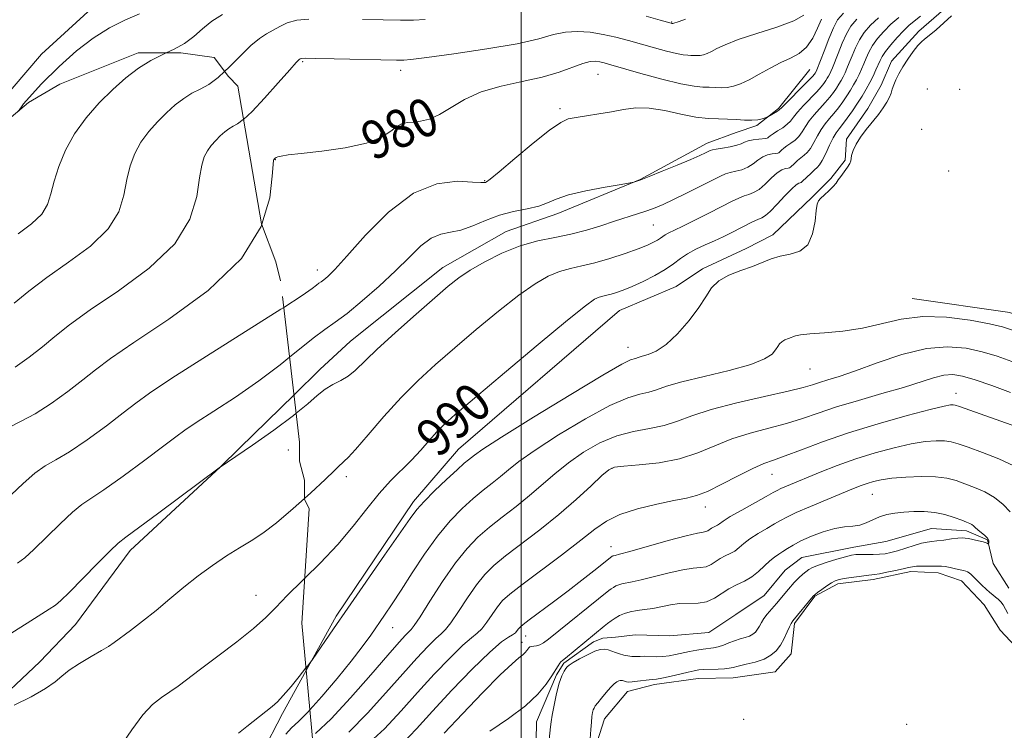
# Model space of a CAD drawing. Extents: x 2044800 to 2047700, y 354800 to 357700.
# Drawn here: x 2045895 to 2046101, y 355243 to 355392 of the extents above; entities that cross this region are included whole.
import ezdxf
from ezdxf.enums import TextEntityAlignment as Align

# ---------------------------------------------------------------- set-up
doc = ezdxf.new("R2010")
doc.units = 0
doc.header["$MEASUREMENT"] = 0
for name, pattern in [('DGN Style 2', [51.195507, 30.717304, -20.478203]), ('DGN Style 3', [71.67371, 51.195507, -20.478203]), ('rvrstm', [117.1, 50, -3.9, 0.5, -3.9, 0.5, -3.9, 0.5, -3.9, 50])]:
    doc.linetypes.add(name, pattern=pattern)
for name, color, linetype, lineweight in [('32000', 7, 'Continuous', 0), ('DTM HARD BREAKLINE', 7, 'Continuous', 0), ('DTM OBSCURED BREAKLINE', 7, 'Continuous', 0), ('DTM OBSCURED SPOT', 7, 'Continuous', 0), ('DTM SPOT ELEVATION', 2, 'Continuous', 13), ('INDEX CONTOUR', 41, 'Continuous', 13), ('INDEX CONTOUR DASHED', 41, 'DGN Style 3', 13), ('INDEX CONTOUR LABEL', 244, 'Continuous', 0), ('INTERMEDIATE CONTOUR', 44, 'Continuous', 0), ('INTERMEDIATE CONTOUR DASHED', 44, 'DGN Style 3', 0), ('MARSH - SWAMP OUTLINE', 122, 'rvrstm', 0), ('OBSCURED GROUND BOUNDARY', 84, 'DGN Style 2', 0)]:
    doc.layers.add(name, color=color, linetype=linetype, lineweight=lineweight)
doc.styles.add('Style-ITALICS', font='ITALICS.shx')

msp = doc.modelspace()

# ---------------------------------------------------------------- linework, layer by layer
at = {"layer": '32000', "flags": 128}
msp.add_lwpolyline([(2046000, 357500), (2046000, 355000)], dxfattribs=at)
at = {"layer": 'DTM HARD BREAKLINE'}
for points in [[(2046090.61, 355395.79, 991.8), (2046083.28, 355389.43, 991.77), (2046077.57, 355383.14, 991.61), (2046075.36, 355378.13, 991.64), (2046072.56, 355373.25, 991.67), (2046068.15, 355366.82, 991.8), (2046067.84, 355362.41, 991.93), (2046064.83, 355358.56, 991.93), (2046061.17, 355354.88, 991.94), (2046060.9, 355354.65, 991.94), (2046052.67, 355346.77, 991.51), (2046047.14, 355343.9, 991.5), (2046037.96, 355339.61, 991.68), (2046032.47, 355335.91, 991.24), (2046020.62, 355330.93, 991.04)], [(2045952.45, 355313.256, 985.661), (2045957.869, 355318.559, 985.543), (2045964.289, 355324.517, 985.09), (2045983.571, 355339.897, 985.317), (2045996.889, 355347.478, 985.241), (2046007.666, 355351.259, 984.487), (2046024.937, 355358.351, 983.959), (2046038.938, 355365.979, 983.431), (2046045.014, 355368.239, 982.902), (2046049.348, 355369.712, 982.223), (2046053.846, 355373.247, 981.771), (2046060.471, 355381.434, 981.016)], [(2046081.83, 355333.45, 993.21), (2046102.29, 355330.5, 992.98), (2046123.62, 355321.26, 992.96), (2046133.45, 355308.27, 993.72), (2046131.28, 355296.71, 994.57), (2046131.21, 355283.52, 994.82), (2046134.19, 355269.56, 995.09), (2046135.34, 355265.37, 995.13), (2046133.32, 355257.93, 996.77), (2046132.32, 355248.93, 996.47), (2046130.61, 355243.22, 996.45), (2046126.28, 355239.91, 996.87), (2046124.07, 355235.2, 997.01), (2046123.81, 355225.53, 997.32), (2046130.03, 355218.47, 997.31), (2046136.68, 355210.41, 997.11), (2046141.52, 355205.34, 996.79), (2046146.26, 355201.67, 996.68), (2046156.64, 355194.82, 996.54), (2046169.95, 355190.83, 996.42), (2046180.67, 355189.13, 996.18), (2046191.07, 355189, 995.87), (2046194.96, 355188.82, 995.78)], [(2046020.62, 355330.93, 991.04), (2045986.848, 355301.863, 991.115), (2045977.427, 355290.888, 991.568), (2045961.27, 355266.867, 991.719), (2045955.005, 355255.507, 992.056)], [(2046102.07, 355272.75, 1004.75), (2046098.79, 355277.91, 1005.31), (2046097.65, 355282.83, 1006.15), (2046093.23, 355284.77, 1006.46), (2046085.93, 355285.2, 1007.05), (2046076.32, 355282.54, 1007.36), (2046069.63, 355281.3, 1006.65), (2046058.73, 355279.17, 1007.16), (2046055.3, 355276.49, 1007.22), (2046050.89, 355271.19, 1007.25), (2046044.97, 355267.19, 1007.87), (2046039.31, 355263.42, 1007.49), (2046031.1, 355262.71, 1007.96), (2046023.92, 355262.94, 1007.76), (2046019.77, 355262.45, 1007.25), (2046017.07, 355262.23, 1006.69), (2046015.14, 355261.5, 1006.42), (2046008.95, 355257.04, 1006.21), (2046007.38, 355254.59, 1006.18), (2046003.23, 355244.73, 1006.71), (2046003.1, 355236.66, 1006.52)], [(2046107.49, 355245.82, 1003.14), (2046109.28, 355254.02, 1003.59), (2046105.74, 355258.15, 1003.12), (2046100.27, 355263.91, 1003.55), (2046096.94, 355269.21, 1003.33), (2046092.2, 355274.24, 1003.35), (2046087.29, 355275.92, 1003.49), (2046081.61, 355276.2, 1003.53), (2046073.7, 355274.57, 1003.56), (2046066.32, 355273.63, 1003.58), (2046061.49, 355271.08, 1003.89), (2046057.25, 355265.32, 1003.75), (2046056.5, 355258.97, 1003.16), (2046053.2, 355255.23, 1003.02), (2046044.36, 355253.96, 1003.19), (2046037.05, 355253.79, 1003.12), (2046027.94, 355252.52, 1003.56), (2046022.25, 355251.08, 1003.29), (2046017.42, 355245.38, 1003.35), (2046015.37, 355238.77, 1003.75)]]:
    msp.add_polyline3d(points, dxfattribs=at)
at = {"layer": 'DTM OBSCURED BREAKLINE'}
for points in [[(2045941.087, 355302.134, 985.908), (2045952.45, 355313.256, 985.661)], [(2045719.777, 355072.848, 993.918), (2045736.56, 355095.702, 992.862), (2045739.906, 355099.735, 992.409), (2045753.557, 355113.977, 991.956), (2045775.245, 355135.6, 991.504), (2045791.547, 355154.068, 991.428), (2045800.324, 355160.603, 991.202), (2045811.009, 355171.256, 991.202), (2045818.832, 355175.89, 990.9), (2045835.132, 355193.724, 990.598), (2045846.291, 355203.899, 990.296), (2045861.633, 355218.245, 989.693), (2045874.493, 355232.649, 989.014), (2045879.472, 355238.879, 988.561), (2045887.936, 355246.684, 987.882), (2045899.204, 355257.286, 987.429), (2045906.719, 355265.094, 986.977), (2045918.158, 355280.613, 986.524), (2045937.038, 355298.171, 985.996), (2045941.087, 355302.134, 985.908)], [(2045955.005, 355255.507, 992.056), (2045950.026, 355246.479, 992.323), (2045945.666, 355237.951, 992.821)]]:
    msp.add_polyline3d(points, dxfattribs=at)
at = {"layer": 'DTM OBSCURED SPOT'}
for p in [(2045951.248, 355301.674, 986.452), (2045944.463, 355271.202, 989.272)]:
    msp.add_point(p, dxfattribs=at)
at = {"layer": 'DTM SPOT ELEVATION'}
for p in [(2046031.53, 355391.38, 975.9), (2045954.26, 355383.04, 978.2), (2045974.76, 355381.24, 978.5), (2046016.11, 355380.43, 980.9), (2046085.02, 355377.3, 993.1), (2046091.78, 355377.25, 993.3), (2045973.63, 355372.72, 979.6), (2046008.16, 355373.19, 981.7), (2046083.87, 355368.85, 993.1), (2045948.531, 355362.531, 980.049), (2046089.48, 355360.15, 992.9), (2045992.38, 355358.11, 981.9), (2046027.7, 355348.85, 986.96), (2045957.309, 355339.418, 981.421), (2046022.39, 355323.19, 991.3), (2046060.5, 355318.64, 994.9), (2046091.039, 355313.526, 999.371), (2046019, 355297.83, 998.1), (2045963.43, 355296.07, 988.4), (2046052.512, 355296.579, 1000.82), (2046073.52, 355292.39, 1004.9), (2046038.58, 355289.71, 1000.6), (2046018.802, 355281.428, 1001.353), (2045973.08, 355264.46, 994.8), (2046000.97, 355262.68, 1002.68), (2046000.2, 355261.4, 1003.5), (2046046.58, 355245.27, 1003.9), (2046080.68, 355244.18, 1003.1)]:
    msp.add_point(p, dxfattribs=at)
at = {"layer": 'INDEX CONTOUR'}
for points in [[(2046083.626, 355392.622, 990), (2046082.3129, 355391.556, 990), (2046081.194, 355390.624, 990), (2046080.047, 355389.546, 990), (2046078.722, 355388.134, 990), (2046077.386, 355386.587, 990), (2046076.281, 355385.194, 990), (2046075.574, 355384.159, 990), (2046075.1331, 355383.325, 990), (2046074.267, 355381.34, 990), (2046073.666, 355380.044, 990), (2046072.98, 355378.662, 990), (2046072.23, 355377.27, 990), (2046071.392, 355375.845, 990), (2046070.432, 355374.338, 990), (2046069.346, 355372.742, 990), (2046068.249, 355371.207, 990), (2046067.287, 355369.924, 990), (2046066.554, 355368.995, 990), (2046065.95, 355368.163, 990), (2046065.324, 355367.084, 990), (2046064.571, 355365.54, 990), (2046063.771, 355363.824, 990), (2046063.051, 355362.359, 990), (2046062.492, 355361.443, 990), (2046061.997, 355360.889, 990), (2046061.427, 355360.383, 990), (2046060.692, 355359.699, 990), (2046058.867, 355357.916, 990), (2046058.639, 355357.74, 990), (2046058.446, 355357.673, 990), (2046058.151, 355357.589, 990), (2046057.603, 355357.255, 990), (2046056.647, 355356.4101, 990), (2046055.216, 355354.923, 990), (2046053.594, 355353.175, 990), (2046052.15, 355351.679, 990), (2046051.143, 355350.803, 990), (2046050.381, 355350.354, 990), (2046049.559, 355349.997, 990), (2046048.444, 355349.467, 990), (2046043.953, 355347.175, 990), (2046042.273, 355346.349, 990), (2046040.465, 355345.508, 990), (2046038.526, 355344.645, 990), (2046036.593, 355343.747, 990), (2046034.84, 355342.798, 990), (2046033.359, 355341.783, 990), (2046031.912, 355340.69, 990), (2046030.181, 355339.505, 990), (2046027.961, 355338.244, 990), (2046025.516, 355337.018, 990), (2046023.225, 355335.968, 990), (2046021.385, 355335.197, 990), (2046019.963, 355334.674, 990), (2046018.841, 355334.337, 990), (2046017.911, 355334.117, 990), (2046017.094, 355333.937, 990), (2046016.318, 355333.718, 990), (2046015.369, 355333.262, 990), (2046013.467, 355331.9099, 990), (2046009.689, 355328.886, 990), (2046003.569, 355323.802, 990), (2045996.477, 355317.836, 990), (2045990.2391, 355312.554, 990), (2045986.216, 355309.116, 990), (2045983.91, 355307.051, 990), (2045982.357, 355305.48, 990), (2045980.7571, 355303.698, 990), (2045978.9689, 355301.68, 990), (2045977.016, 355299.574, 990), (2045972.6671, 355295.198, 990), (2045970.269, 355292.548, 990), (2045967.698, 355289.361, 990), (2045964.846, 355285.748, 990), (2045961.586, 355281.889, 990), (2045957.9, 355277.9811, 990), (2045954.698, 355274.8, 990)], [(2046062.856, 355391.987, 980), (2046062.062, 355390.108, 980), (2046061.041, 355387.969, 980), (2046059.768, 355386.067, 980), (2046058.227, 355384.755, 980), (2046056.421, 355383.815, 980), (2046054.365, 355382.887, 980), (2046052.103, 355381.711, 980), (2046049.814, 355380.425, 980), (2046047.711, 355379.268, 980), (2046045.95, 355378.429, 980), (2046044.468, 355377.906, 980), (2046043.146, 355377.644, 980), (2046041.881, 355377.585, 980), (2046040.6369, 355377.636, 980), (2046039.391, 355377.7, 980), (2046038.049, 355377.7299, 980), (2046036.216, 355377.8931, 980), (2046033.427, 355378.406, 980), (2046029.459, 355379.395, 980), (2046025.0699, 355380.61, 980), (2046018.781, 355382.421, 980), (2046017.352, 355382.813, 980), (2046016.439, 355383.021, 980), (2046015.564, 355383.138, 980), (2046014.465, 355383.072, 980), (2046012.933, 355382.682, 980), (2046007.968, 355380.856, 980), (2046004.427, 355379.805, 980), (2046000.222, 355378.884, 980), (2045995.782, 355377.937, 980), (2045991.627, 355376.733, 980), (2045988.161, 355375.14, 980), (2045982.907, 355371.965, 980), (2045980.782, 355371.0319, 980), (2045978.938, 355370.553, 980), (2045977.404, 355370.363, 980), (2045976.177, 355370.282, 980), (2045975.115, 355370.089, 980), (2045974.04, 355369.546, 980), (2045972.724, 355368.511, 980), (2045970.7451, 355367.206, 980), (2045967.6289, 355365.948, 980), (2045963.171, 355364.986, 980), (2045958.238, 355364.309, 980), (2045953.9681, 355363.842, 980), (2045951.221, 355363.514, 980), (2045949.758, 355363.282, 980), (2045949.064, 355363.111, 980), (2045948.696, 355362.97, 980), (2045948.507, 355362.8589, 980), (2045948.191, 355362.575, 980), (2045948.165, 355362.418, 980), (2045948.085, 355361.493, 980), (2045947.89, 355359.029, 980), (2045947.351, 355354.521, 980), (2045945.701, 355348.974, 980)], [(2046104.787, 355306.17, 1000), (2046091.772, 355310.785, 1000), (2046090.871, 355311.08, 1000), (2046090.46, 355311.153, 1000), (2046089.923, 355311.126, 1000), (2046088.5611, 355310.862, 1000), (2046085.657, 355310.157, 1000), (2046080.792, 355308.881, 1000), (2046074.731, 355307.186, 1000), (2046068.538, 355305.294, 1000), (2046063.108, 355303.422, 1000), (2046058.662, 355301.749, 1000), (2046055.255, 355300.4441, 1000), (2046052.816, 355299.581, 1000), (2046050.783, 355298.848, 1000), (2046048.471, 355297.832, 1000), (2046045.415, 355296.271, 1000), (2046042.04, 355294.501, 1000), (2046038.99, 355293.0019, 1000), (2046036.678, 355292.115, 1000), (2046034.593, 355291.613, 1000), (2046031.991, 355291.126, 1000), (2046028.388, 355290.36, 1000), (2046024.341, 355289.331, 1000), (2046020.666, 355288.131, 1000), (2046017.9, 355286.79, 1000), (2046015.459, 355285.091, 1000), (2046012.483, 355282.754, 1000), (2046008.42, 355279.661, 1000), (2046000.11, 355273.442, 1000), (2045997.602, 355271.475, 1000), (2045996.114, 355270.111, 1000), (2045995.058, 355268.83, 1000), (2045992.8251, 355265.601, 1000), (2045991.753, 355264.209, 1000), (2045990.777, 355263.272, 1000), (2045989.584, 355262.332, 1000), (2045987.782, 355260.769, 1000), (2045985.105, 355258.1389, 1000), (2045981.816, 355254.695, 1000), (2045978.306, 355250.864, 1000), (2045974.865, 355247.013, 1000), (2045971.366, 355243.277, 1000), (2045967.5781, 355239.731, 1000)]]:
    msp.add_polyline3d(points, dxfattribs=at)
at = {"layer": 'INDEX CONTOUR DASHED'}
for points in [[(2045945.701, 355348.974, 980), (2045945.562, 355348.507, 980), (2045941.448, 355341.7881, 980), (2045934.47, 355335.121, 980), (2045926.2341, 355329.088, 980), (2045918.885, 355324.233, 980), (2045913.999, 355320.882, 980), (2045910.871, 355318.511, 980), (2045908.228, 355316.385, 980), (2045905.0829, 355313.958, 980), (2045901.6001, 355311.45, 980), (2045898.226, 355309.272, 980), (2045895.302, 355307.692, 980), (2045892.739, 355306.413, 980)], [(2045954.698, 355274.8, 990), (2045954.199, 355274.304, 990), (2045951.005, 355271.157, 990), (2045948.629, 355268.707, 990), (2045946.533, 355266.583, 990), (2045943.9721, 355264.282, 990), (2045940.453, 355261.465, 990), (2045936.4951, 355258.456, 990), (2045932.875, 355255.74, 990), (2045928.171, 355252.177, 990), (2045926.473, 355250.983, 990), (2045924.731, 355249.84, 990), (2045922.846, 355248.371, 990), (2045920.778, 355246.171, 990), (2045918.503, 355243.022, 990), (2045916.058, 355239.461, 990), (2045913.497, 355236.213, 990), (2045910.858, 355233.8369, 990), (2045908.123, 355232.229, 990), (2045905.26, 355231.119, 990), (2045902.2639, 355230.266, 990), (2045899.2309, 355229.546, 990), (2045896.283, 355228.864, 990), (2045893.537, 355228.1321, 990)]]:
    msp.add_polyline3d(points, dxfattribs=at)
at = {"layer": 'INTERMEDIATE CONTOUR'}
for points in [[(2045920.114, 355393.049, 972), (2045917.149, 355391.809, 972), (2045913.84, 355390.158, 972), (2045910.4209, 355387.9909, 972), (2045906.9059, 355385.292, 972), (2045903.255, 355382.066, 972), (2045899.485, 355378.336, 972), (2045895.838, 355374.191, 972), (2045894.769, 355372.714, 972)], [(2045937.461, 355392.938, 974), (2045935.227, 355391.536, 974), (2045933.697, 355390.302, 974)], [(2046059.216, 355392.797, 978), (2046057.089, 355391.639, 978), (2046053.54, 355390.311, 978), (2046049.325, 355388.939, 978), (2046045.46, 355387.668, 978), (2046042.729, 355386.617, 978), (2046040.978, 355385.792, 978), (2046039.818, 355385.176, 978), (2046038.916, 355384.747, 978), (2046038.157, 355384.479, 978), (2046037.48, 355384.3449, 978), (2046036.832, 355384.314, 978), (2046035.557, 355384.373, 978), (2046034.869, 355384.389, 978), (2046033.93, 355384.472, 978), (2046032.502, 355384.735, 978), (2046030.429, 355385.253, 978), (2046027.897, 355385.956, 978), (2046022.486, 355387.496, 978), (2046019.832, 355388.1891, 978), (2046017.17, 355388.778, 978), (2046014.4769, 355389.214, 978), (2046011.816, 355389.411, 978), (2046009.271, 355389.2679, 978), (2046006.78, 355388.724, 978), (2046003.678, 355387.867, 978), (2045999.153, 355386.824, 978), (2045992.81, 355385.723, 978), (2045985.932, 355384.712, 978), (2045980.219, 355383.942, 978), (2045976.916, 355383.519, 978), (2045975.442, 355383.361, 978), (2045974.759, 355383.341, 978), (2045973.924, 355383.353, 978), (2045960.8641, 355383.677, 978), (2045957.013, 355383.751, 978), (2045954.816, 355383.755, 978), (2045953.93, 355383.708, 978), (2045953.699, 355383.639, 978), (2045953.51, 355383.496, 978), (2045952.9241, 355382.889, 978), (2045951.544, 355381.345, 978), (2045949.158, 355378.623, 978), (2045946.295, 355375.405, 978), (2045943.67, 355372.607, 978), (2045941.887, 355370.969, 978)], [(2046067.501, 355393.212, 982), (2046066.266, 355391.811, 982), (2046065.361, 355390.135, 982), (2046064.385, 355387.815, 982), (2046063.41, 355385.277, 982), (2046061.9379, 355381.341, 982), (2046061.841, 355381.13, 982), (2046061.562, 355380.657, 982), (2046061.401, 355380.44, 982), (2046060.984, 355379.975, 982), (2046060.074, 355379.03, 982), (2046054.473, 355373.368, 982), (2046054.042, 355372.956, 982), (2046053.686, 355372.703, 982), (2046051.674, 355371.522, 982), (2046051.442, 355371.417, 982), (2046051.093, 355371.293, 982), (2046050.461, 355371.092, 982), (2046049.523, 355370.8821, 982), (2046048.287, 355370.763, 982), (2046046.775, 355370.802, 982), (2046045.06, 355370.926, 982), (2046043.226, 355371.027, 982), (2046041.311, 355371.0481, 982), (2046039.16, 355371.122, 982), (2046036.572, 355371.432, 982), (2046033.443, 355372.075, 982), (2046030.063, 355372.811, 982), (2046026.823, 355373.316, 982), (2046024.004, 355373.352, 982), (2046021.4559, 355373.032, 982), (2046018.926, 355372.555, 982), (2046016.253, 355372.091, 982), (2046013.667, 355371.689, 982), (2046011.491, 355371.366, 982), (2046009.875, 355371.055, 982), (2046008.273, 355370.343, 982), (2046005.964, 355368.73, 982), (2046002.517, 355365.9589, 982), (2045998.662, 355362.734, 982), (2045995.418, 355360, 982), (2045993.544, 355358.465, 982), (2045992.7609, 355357.881, 982), (2045992.525, 355357.765, 982), (2045992.301, 355357.722, 982), (2045991.566, 355357.726, 982), (2045989.801, 355357.84, 982), (2045986.647, 355357.981, 982), (2045982.378, 355357.468, 982), (2045977.425, 355355.472, 982), (2045972.246, 355351.534, 982), (2045967.409, 355346.686, 982), (2045963.51, 355342.327, 982), (2045960.97, 355339.5341, 982), (2045959.517, 355338.07, 982), (2045958.707, 355337.374, 982), (2045958.1469, 355336.954, 982), (2045957.66, 355336.608, 982), (2045957.117, 355336.203, 982), (2045956.24, 355335.528, 982), (2045954.124, 355334.058, 982), (2045950.296, 355331.565, 982)], [(2046090.106, 355392.671, 992), (2046086.861, 355389.751, 992), (2046085.43, 355388.508, 992), (2046084.471, 355387.746, 992), (2046083.787, 355387.186, 992), (2046083.067, 355386.423, 992), (2046082.089, 355385.169, 992), (2046080.967, 355383.585, 992), (2046079.9, 355381.951, 992), (2046079.049, 355380.493, 992), (2046078.423, 355379.246, 992), (2046077.991, 355378.192, 992), (2046077.709, 355377.301, 992), (2046077.463, 355376.471, 992), (2046077.124, 355375.588, 992), (2046076.582, 355374.555, 992), (2046075.806, 355373.354, 992), (2046074.784, 355371.985, 992), (2046072.228, 355368.862, 992), (2046071.0399, 355367.26, 992), (2046070.133, 355365.748, 992), (2046069.523, 355364.4331, 992), (2046069.194, 355363.427, 992), (2046069.096, 355362.781, 992), (2046069.0481, 355362.304, 992), (2046068.836, 355361.743, 992), (2046068.315, 355360.92, 992), (2046066.933, 355359.022, 992), (2046066.405, 355358.27, 992), (2046065.918, 355357.605, 992), (2046065.299, 355356.882, 992), (2046064.439, 355356.009, 992), (2046063.499, 355355.116, 992), (2046062.705, 355354.384, 992), (2046062.223, 355353.883, 992), (2046061.968, 355353.222, 992), (2046061.796, 355351.899, 992), (2046061.55, 355349.622, 992), (2046061.024, 355346.957, 992), (2046059.998, 355344.679, 992), (2046058.347, 355343.359, 992), (2046056.314, 355342.731, 992), (2046054.2309, 355342.322, 992), (2046052.337, 355341.75, 992), (2046048.403, 355340.162, 992), (2046045.972, 355339.276, 992), (2046043.4879, 355338.286, 992), (2046041.366, 355337.102, 992), (2046039.868, 355335.637, 992), (2046038.6451, 355333.804, 992), (2046037.194, 355331.521, 992), (2046035.156, 355328.802, 992), (2046032.752, 355326.057, 992), (2046030.349, 355323.796, 992), (2046028.257, 355322.3931, 992), (2046026.564, 355321.671, 992), (2046025.305, 355321.318, 992), (2046024.477, 355321.074, 992), (2046023.938, 355320.884, 992), (2046022.875, 355320.545, 992), (2046021.101, 355319.667, 992), (2046017.116, 355317.39, 992), (2046010.393, 355313.336, 992), (2046002.584, 355308.531, 992), (2045995.89, 355304.347, 992), (2045991.954, 355301.821, 992), (2045990.213, 355300.627, 992), (2045988.983, 355299.639, 992), (2045988.097, 355298.888, 992), (2045986.611, 355297.558, 992), (2045984.393, 355295.494, 992), (2045981.888, 355293.095, 992), (2045979.691, 355290.898, 992), (2045978.163, 355289.194, 992), (2045976.753, 355287.306, 992), (2045971.421, 355279.621, 992), (2045963.712, 355268.555, 992), (2045960.688, 355264.181, 992), (2045956.31, 355257.788, 992), (2045955.752, 355257.03, 992), (2045954.958, 355256.025, 992)], [(2046034.435, 355391.928, 976), (2046033.051, 355391.465, 976), (2046031.722, 355391.046, 976), (2046031.576, 355391.064, 976), (2046031.398, 355391.111, 976), (2046029.092, 355391.763, 976), (2046026.19, 355392.57, 976)], [(2045933.697, 355390.302, 974), (2045933.272, 355389.959, 974), (2045931.44, 355388.34, 974), (2045929.52, 355386.872, 974), (2045927.351, 355385.6699, 974), (2045925.707, 355384.904, 974)], [(2045955.566, 355391.986, 976), (2045953.017, 355391.7201, 976), (2045951.039, 355391.162, 976), (2045949.463, 355390.417, 976), (2045948.085, 355389.631, 976), (2045946.712, 355388.874, 976), (2045945.192, 355387.914, 976), (2045943.385, 355386.441, 976), (2045941.215, 355384.291, 976), (2045938.868, 355381.872, 976), (2045937.911, 355380.974, 976)], [(2046070.306, 355391.943, 984), (2046069.046, 355390.505, 984), (2046068.091, 355388.9, 984), (2046067.182, 355386.901, 984), (2046066.341, 355384.789, 984), (2046065.184, 355381.759, 984), (2046064.87, 355381.017, 984), (2046064.626, 355380.513, 984), (2046064.377, 355380.0509, 984), (2046064.098, 355379.578, 984), (2046063.779, 355379.077, 984), (2046063.387, 355378.515, 984), (2046062.801, 355377.783, 984), (2046061.878, 355376.754, 984), (2046059.093, 355373.839, 984), (2046057.825, 355372.448, 984), (2046056.985, 355371.404, 984), (2046056.379, 355370.618, 984), (2046055.705, 355369.931, 984), (2046054.756, 355369.223, 984), (2046053.688, 355368.535, 984), (2046052.749, 355367.951, 984), (2046052.13, 355367.534, 984), (2046051.786, 355367.265, 984), (2046051.614, 355367.104, 984), (2046051.497, 355367.015, 984), (2046051.26, 355366.959, 984), (2046049.756, 355366.814, 984), (2046048.598, 355366.674, 984), (2046047.538, 355366.468, 984), (2046046.7699, 355366.191, 984), (2046046.077, 355365.869, 984), (2046045.135, 355365.536, 984), (2046043.744, 355365.224, 984), (2046042.183, 355364.952, 984), (2046040.855, 355364.738, 984), (2046040.045, 355364.585, 984), (2046039.582, 355364.445, 984), (2046038.561, 355363.948, 984), (2046037.428, 355363.425, 984), (2046035.499, 355362.585, 984), (2046032.66, 355361.393, 984), (2046029.497, 355360.089, 984), (2046026.77, 355358.984, 984), (2046025.056, 355358.309, 984), (2046024.19, 355357.99, 984), (2046023.826, 355357.87, 984), (2046023.566, 355357.804, 984), (2046022.822, 355357.669, 984), (2046020.955, 355357.349, 984), (2046017.612, 355356.765, 984), (2046013.572, 355355.986, 984), (2046009.899, 355355.119, 984), (2046007.36, 355354.261, 984), (2046005.529, 355353.467, 984), (2046003.687, 355352.786, 984), (2046001.279, 355352.224, 984), (2045998.43, 355351.642, 984), (2045995.435, 355350.862, 984), (2045992.546, 355349.788, 984), (2045989.85, 355348.649, 984), (2045987.393, 355347.759, 984), (2045985.192, 355347.296, 984), (2045983.147, 355346.901, 984), (2045981.131, 355346.081, 984), (2045979.004, 355344.4571, 984), (2045976.593, 355342.107, 984), (2045973.712, 355339.224, 984), (2045970.292, 355336.037, 984), (2045966.73, 355332.928, 984), (2045963.536, 355330.313, 984), (2045961.043, 355328.444, 984), (2045958.87, 355326.9, 984), (2045956.456, 355325.0969, 984), (2045951.525, 355321.123, 984)], [(2046074.815, 355392.228, 986), (2046073.1119, 355390.673, 986), (2046071.826, 355389.199, 986), (2046070.821, 355387.665, 986), (2046069.98, 355385.987, 986), (2046069.271, 355384.301, 986), (2046068.687, 355382.799, 986), (2046068.211, 355381.619, 986), (2046067.802, 355380.693, 986), (2046067.411, 355379.896, 986), (2046066.9949, 355379.124, 986), (2046066.5291, 355378.333, 986), (2046065.997, 355377.498, 986), (2046065.373, 355376.591, 986), (2046064.617, 355375.5909, 986), (2046063.681, 355374.477, 986), (2046061.378, 355371.947, 986), (2046060.325, 355370.66, 986), (2046059.514, 355369.449, 986), (2046058.843, 355368.353, 986), (2046058.154, 355367.407, 986), (2046057.335, 355366.63, 986), (2046056.458, 355365.986, 986), (2046055.642, 355365.428, 986), (2046054.984, 355364.922, 986), (2046054.495, 355364.49, 986), (2046053.953, 355363.982, 986), (2046053.72, 355363.886, 986), (2046053.293, 355363.826, 986), (2046052.5551, 355363.739, 986), (2046051.599, 355363.534, 986), (2046050.574, 355363.116, 986), (2046049.5861, 355362.435, 986), (2046048.583, 355361.638, 986), (2046047.474, 355360.917, 986), (2046046.21, 355360.417, 986), (2046044.916, 355360.086, 986), (2046043.756, 355359.824, 986), (2046042.798, 355359.522, 986), (2046041.705, 355359.032, 986), (2046037.548, 355356.937, 986), (2046034.637, 355355.484, 986), (2046031.8991, 355354.146, 986), (2046029.764, 355353.155, 986), (2046028.026, 355352.429, 986), (2046026.324, 355351.809, 986), (2046024.3579, 355351.157, 986), (2046019.527, 355349.599, 986), (2046016.708, 355348.669, 986), (2046013.662, 355347.729, 986), (2046010.424, 355346.893, 986), (2046007.026, 355346.212, 986), (2046003.474, 355345.484, 986), (2045999.7721, 355344.44, 986), (2045995.977, 355342.911, 986), (2045992.379, 355341.1081, 986), (2045989.32, 355339.339, 986), (2045986.965, 355337.775, 986), (2045984.748, 355336.034, 986), (2045981.9189, 355333.598, 986), (2045978.011, 355330.165, 986), (2045973.664, 355326.292, 986), (2045969.799, 355322.749, 986), (2045965.264, 355318.355, 986), (2045963.778, 355317.14, 986), (2045962.213, 355316.23, 986), (2045960.566, 355315.4, 986), (2045958.938, 355314.436, 986), (2045957.324, 355313.132, 986), (2045955.303, 355311.3369, 986), (2045952.9079, 355309.368, 986)], [(2046079.0951, 355392.288, 988), (2046077.431, 355390.887, 988), (2046075.917, 355389.404, 988), (2046074.606, 355387.893, 988), (2046073.551, 355386.429, 988), (2046072.777, 355385.0729, 988), (2046072.202, 355383.813, 988), (2046071.7199, 355382.623, 988), (2046071.239, 355381.48, 988), (2046070.734, 355380.368, 988), (2046070.196, 355379.279, 988), (2046069.612, 355378.197, 988), (2046068.961, 355377.089, 988), (2046068.214, 355375.918, 988), (2046067.36, 355374.666, 988), (2046066.433, 355373.399, 988), (2046065.484, 355372.2, 988), (2046064.555, 355371.119, 988), (2046063.664, 355370.0549, 988), (2046062.824, 355368.872, 988), (2046062.042, 355367.494, 988), (2046061.307, 355366.089, 988), (2046060.603, 355364.8829, 988), (2046059.913, 355364.036, 988), (2046059.227, 355363.438, 988), (2046058.534, 355362.906, 988), (2046057.838, 355362.311, 988), (2046057.204, 355361.7159, 988), (2046056.41, 355360.949, 988), (2046056.179, 355360.813, 988), (2046055.8691, 355360.75, 988), (2046055.353, 355360.664, 988), (2046054.601, 355360.394, 988), (2046053.61, 355359.763, 988), (2046052.401, 355358.679, 988), (2046051.088, 355357.407, 988), (2046049.812, 355356.298, 988), (2046048.677, 355355.61, 988), (2046047.6481, 355355.22, 988), (2046046.658, 355354.911, 988), (2046045.598, 355354.483, 988), (2046044.211, 355353.812, 988), (2046039.419, 355351.383, 988), (2046036.368, 355349.851, 988), (2046033.693, 355348.526, 988), (2046030.802, 355347.135, 988), (2046030.142, 355346.78, 988), (2046029.636, 355346.432, 988), (2046029.141, 355346.058, 988), (2046028.549, 355345.653, 988), (2046027.728, 355345.2, 988), (2046026.461, 355344.631, 988), (2046024.508, 355343.866, 988), (2046021.7531, 355342.871, 988), (2046018.56, 355341.809, 988), (2046015.419, 355340.888, 988), (2046012.7021, 355340.2461, 988), (2046010.313, 355339.721, 988), (2046008.045, 355339.079, 988), (2046005.673, 355338.087, 988), (2046002.9229, 355336.509, 988), (2045999.504, 355334.112, 988), (2045995.267, 355330.788, 988), (2045990.612, 355326.935, 988), (2045986.0791, 355323.076, 988), (2045982.07, 355319.588, 988), (2045978.4361, 355316.247, 988), (2045974.893, 355312.684, 988), (2045971.281, 355308.707, 988), (2045967.938, 355304.844, 988), (2045965.329, 355301.8039, 988), (2045963.7659, 355300.081, 988), (2045962.9709, 355299.316, 988), (2045962.511, 355298.934, 988), (2045961.964, 355298.405, 988), (2045960.921, 355297.369, 988), (2045958.982, 355295.508, 988), (2045955.929, 355292.678, 988), (2045954.615, 355291.502, 988)], [(2045979.91, 355391.881, 976), (2045977.467, 355391.7521, 976), (2045974.756, 355391.743, 976), (2045971.078, 355391.79, 976), (2045966.787, 355391.867, 976)], [(2046103.055, 355326.748, 994), (2046100.8111, 355327.491, 994), (2046098.053, 355328.1299, 994), (2046093.9821, 355328.88, 994), (2046089.061, 355329.504, 994), (2046084.066, 355329.65, 994), (2046079.592, 355329.095, 994), (2046071.478, 355327.1849, 994), (2046067.341, 355326.58, 994), (2046063.478, 355326.254, 994), (2046060.418, 355326.048, 994), (2046058.519, 355325.829, 994), (2046057.459, 355325.583, 994), (2046055.991, 355325.044, 994), (2046055.22, 355324.737, 994), (2046054.562, 355324.37, 994), (2046054.0969, 355323.915, 994), (2046053.7169, 355323.346, 994), (2046053.2671, 355322.638, 994), (2046052.521, 355321.77, 994), (2046050.979, 355320.754, 994), (2046048.072, 355319.607, 994), (2046043.533, 355318.361, 994), (2046038.305, 355317.112, 994), (2046033.632, 355315.97, 994), (2046030.438, 355315.027, 994), (2046028.362, 355314.296, 994), (2046026.723, 355313.774, 994), (2046024.874, 355313.366, 994), (2046022.312, 355312.627, 994), (2046018.566, 355311.025, 994), (2046013.44, 355308.246, 994), (2046007.8299, 355304.863, 994), (2046002.901, 355301.669, 994), (2045999.517, 355299.27, 994), (2045997.321, 355297.527, 994), (2045995.651, 355296.117, 994), (2045993.951, 355294.749, 994), (2045992.077, 355293.262, 994), (2045989.986, 355291.529, 994), (2045987.656, 355289.425, 994), (2045985.131, 355286.839, 994), (2045982.474, 355283.658, 994), (2045979.767, 355279.879, 994), (2045977.171, 355275.918, 994), (2045974.87, 355272.301, 994), (2045972.985, 355269.411, 994), (2045971.4089, 355267.08, 994), (2045968.497, 355262.87, 994), (2045966.736, 355260.433, 994), (2045964.4299, 355257.436, 994), (2045961.462, 355253.786, 994), (2045958.272, 355250.031, 994), (2045955.751, 355247.222, 994)], [(2046102.746, 355320.246, 996), (2046099.669, 355321.346, 996), (2046096.544, 355322.274, 996), (2046093.145, 355323.012, 996), (2046089.296, 355323.326, 996), (2046084.831, 355322.928, 996), (2046079.732, 355321.668, 996), (2046074.554, 355319.942, 996), (2046069.998, 355318.285, 996), (2046066.594, 355317.109, 996), (2046064.189, 355316.35, 996), (2046062.46, 355315.822, 996), (2046061, 355315.349, 996), (2046059.077, 355314.7849, 996), (2046055.876, 355313.995, 996), (2046050.927, 355312.887, 996), (2046045.14, 355311.563, 996), (2046039.772, 355310.17, 996), (2046035.752, 355308.846, 996), (2046032.705, 355307.692, 996), (2046029.933, 355306.799, 996), (2046026.873, 355306.187, 996), (2046023.522, 355305.587, 996), (2046020.016, 355304.66, 996), (2046016.488, 355303.157, 996), (2046013.075, 355301.196, 996), (2046009.913, 355298.991, 996), (2046007.08, 355296.718, 996), (2046001.754, 355292.134, 996), (2045998.92, 355289.859, 996), (2045996.057, 355287.635, 996), (2045993.361, 355285.5, 996), (2045990.955, 355283.416, 996), (2045988.663, 355281.053, 996), (2045986.235, 355278.008, 996), (2045983.537, 355274.1, 996), (2045980.913, 355270.033, 996), (2045978.824, 355266.738, 996), (2045977.589, 355264.878, 996), (2045976.942, 355264.055, 996), (2045976.473, 355263.6081, 996), (2045975.774, 355262.905, 996), (2045974.445, 355261.436, 996), (2045972.0889, 355258.722, 996), (2045968.505, 355254.544, 996), (2045964.289, 355249.731, 996), (2045960.229, 355245.373, 996), (2045956.959, 355242.289, 996)], [(2046102.4361, 355313.745, 998), (2046098.526, 355315.201, 998), (2046095.035, 355316.419, 998), (2046092.416, 355317.187, 998), (2046090.395, 355317.487, 998), (2046088.514, 355317.35, 998), (2046086.35, 355316.813, 998), (2046080.037, 355314.806, 998), (2046075.5319, 355313.486, 998), (2046070.629, 355312.0811, 998), (2046066.023, 355310.699, 998), (2046062.209, 355309.427, 998), (2046058.8889, 355308.272, 998), (2046055.566, 355307.219, 998), (2046051.872, 355306.234, 998), (2046047.962, 355305.205, 998), (2046044.121, 355304.001, 998), (2046040.5351, 355302.556, 998), (2046036.982, 355301.074, 998), (2046033.142, 355299.824, 998), (2046028.872, 355299.008, 998), (2046024.733, 355298.547, 998), (2046021.465, 355298.295, 998), (2046019.536, 355298.067, 998), (2046018.3211, 355297.529, 998), (2046016.924, 355296.312, 998), (2046014.642, 355294.166, 998), (2046011.536, 355291.327, 998), (2046007.857, 355288.151, 998), (2046003.889, 355284.969, 998), (2045996.735, 355279.471, 998), (2045994.278, 355277.446, 998), (2045992.389, 355275.582, 998), (2045990.647, 355273.419, 998), (2045988.75, 355270.679, 998), (2045986.869, 355267.817, 998), (2045985.289, 355265.474, 998), (2045984.183, 355264.075, 998), (2045983.263, 355263.193, 998), (2045982.127, 355262.189, 998), (2045980.439, 355260.522, 998), (2045978.13, 355258.065, 998), (2045975.197, 355254.793, 998), (2045971.685, 355250.778, 998), (2045967.8271, 355246.504, 998), (2045963.904, 355242.552, 998)], [(2046103.124, 355298.368, 1002), (2046100.004, 355299.828, 1002), (2046096.575, 355301.1749, 1002), (2046093.562, 355302.2671, 1002), (2046091.48, 355302.999, 1002), (2046090.009, 355303.419, 1002), (2046088.62, 355303.608, 1002), (2046086.858, 355303.626, 1002), (2046084.562, 355303.431, 1002), (2046081.645, 355302.956, 1002), (2046078.0831, 355302.157, 1002), (2046074.116, 355301.084, 1002), (2046070.046, 355299.809, 1002), (2046066.153, 355298.416, 1002), (2046062.626, 355297.034, 1002), (2046055.558, 355294.108, 1002), (2046054.382, 355293.6, 1002), (2046053.603, 355293.228, 1002), (2046052.76, 355292.768, 1002), (2046051.315, 355291.959, 1002), (2046046.181, 355289.1069, 1002), (2046043.777, 355287.724, 1002), (2046042.291, 355286.79, 1002), (2046041.527, 355286.242, 1002), (2046041.102, 355285.922, 1002), (2046040.699, 355285.694, 1002), (2046040.275, 355285.495, 1002), (2046039.857, 355285.279, 1002), (2046039.067, 355284.759, 1002), (2046038.647, 355284.57, 1002), (2046038.084, 355284.4649, 1002), (2046036.909, 355284.257, 1002), (2046034.561, 355283.71, 1002), (2046030.7721, 355282.689, 1002), (2046022.75, 355280.419, 1002), (2046020.592, 355279.827, 1002), (2046019.663, 355279.594, 1002), (2046019.365, 355279.531, 1002), (2046019.196, 355279.48, 1002), (2046019.051, 355279.415, 1002), (2046018.602, 355279.105, 1002), (2046015.188, 355276.365, 1002), (2046012.715, 355274.412, 1002), (2046009.817, 355272.169, 1002), (2046006.757, 355269.8591, 1002), (2046001.699, 355266.105, 1002), (2046000.396, 355265.117, 1002), (2045999.773, 355264.591, 1002), (2045999.47, 355264.2399, 1002), (2045999.177, 355263.837, 1002), (2045998.781, 355263.385, 1002), (2045998.218, 355262.945, 1002), (2045997.371, 355262.469, 1002), (2045995.906, 355261.47, 1002), (2045993.436, 355259.3489, 1002), (2045989.771, 355255.756, 1002), (2045985.501, 355251.325, 1002), (2045981.415, 355246.934, 1002), (2045978.076, 355243.267, 1002), (2045975.155, 355240.208, 1002)], [(2046102.414, 355288.739, 1004), (2046100.936, 355290.255, 1004), (2046099.133, 355291.729, 1004), (2046097.079, 355292.922, 1004), (2046094.939, 355293.856, 1004), (2046092.897, 355294.615, 1004), (2046091.049, 355295.262, 1004), (2046089.129, 355295.764, 1004), (2046086.78, 355296.064, 1004), (2046083.794, 355296.126, 1004), (2046080.564, 355296, 1004), (2046077.632, 355295.7539, 1004), (2046075.408, 355295.446, 1004), (2046073.764, 355295.091, 1004), (2046072.442, 355294.692, 1004), (2046071.161, 355294.23, 1004), (2046069.56, 355293.592, 1004), (2046064.055, 355291.319, 1004), (2046060.558, 355289.853, 1004), (2046057.551, 355288.55, 1004), (2046055.591, 355287.624, 1004), (2046054.3, 355286.92, 1004), (2046053.065, 355286.193, 1004), (2046051.435, 355285.258, 1004), (2046049.599, 355284.18, 1004), (2046047.907, 355283.087, 1004), (2046046.616, 355282.086, 1004), (2046045.616, 355281.22, 1004), (2046044.705, 355280.51, 1004), (2046043.726, 355279.958, 1004), (2046042.697, 355279.474, 1004), (2046041.6809, 355278.948, 1004), (2046039.762, 355277.687, 1004), (2046038.742, 355277.227, 1004), (2046037.563, 355277.025, 1004), (2046036.015, 355276.9, 1004), (2046033.861, 355276.602, 1004), (2046031.0049, 355275.966, 1004), (2046025.16, 355274.457, 1004), (2046023.222, 355274.034, 1004), (2046021.105, 355273.666, 1004), (2046020.415, 355273.459, 1004), (2046019.823, 355273.1919, 1004), (2046019.3009, 355272.889, 1004), (2046018.826, 355272.57, 1004), (2046018.3881, 355272.246, 1004), (2046005.738, 355262.059, 1004), (2046004.675, 355261.264, 1004), (2046003.934, 355260.857, 1004), (2046003.246, 355260.661, 1004), (2046002.1251, 355260.514, 1004), (2046001.811, 355260.411, 1004), (2046001.613, 355260.239, 1004), (2046001.209, 355259.642, 1004), (2046000.858, 355259.219, 1004), (2046000.3369, 355258.733, 1004), (2045999.534, 355258.108, 1004), (2045998.098, 355256.895, 1004), (2045995.622, 355254.555, 1004), (2045991.917, 355250.804, 1004), (2045987.689, 355246.388, 1004), (2045983.863, 355242.311, 1004)], [(2046005.872, 355241.016, 1006), (2046006.149, 355243.638, 1006), (2046006.28, 355244.69, 1006), (2046006.512, 355246.129, 1006), (2046006.908, 355248.244, 1006), (2046007.421, 355250.6621, 1006), (2046007.979, 355252.845, 1006), (2046008.517, 355254.376, 1006), (2046008.992, 355255.328, 1006), (2046009.3691, 355255.892, 1006), (2046009.659, 355256.259, 1006), (2046010.076, 355256.609, 1006), (2046010.882, 355257.122, 1006), (2046012.232, 355257.904, 1006), (2046013.862, 355258.778, 1006), (2046015.401, 355259.498, 1006), (2046016.567, 355259.872, 1006), (2046017.44, 355259.942, 1006), (2046018.189, 355259.805, 1006), (2046018.9529, 355259.554, 1006), (2046019.759, 355259.249, 1006), (2046020.599, 355258.947, 1006), (2046021.468, 355258.695, 1006), (2046022.343, 355258.515, 1006), (2046023.201, 355258.419, 1006), (2046024.036, 355258.411, 1006), (2046024.908, 355258.443, 1006), (2046025.896, 355258.456, 1006), (2046028.327, 355258.366, 1006), (2046029.647, 355258.392, 1006), (2046030.959, 355258.546, 1006), (2046032.295, 355258.8029, 1006), (2046035.231, 355259.443, 1006), (2046036.746, 355259.74, 1006), (2046038.121, 355259.964, 1006), (2046040.261, 355260.221, 1006), (2046041.251, 355260.435, 1006), (2046042.337, 355260.809, 1006), (2046043.499, 355261.274, 1006), (2046044.685, 355261.723, 1006), (2046045.8411, 355262.079, 1006), (2046046.903, 355262.38, 1006), (2046047.808, 355262.691, 1006), (2046048.509, 355263.068, 1006), (2046049.047, 355263.534, 1006), (2046049.48, 355264.104, 1006), (2046049.8699, 355264.7861, 1006), (2046050.289, 355265.56, 1006), (2046050.814, 355266.397, 1006), (2046051.507, 355267.292, 1006), (2046053.46, 355269.537, 1006), (2046055.998, 355272.541, 1006), (2046057.19, 355273.9041, 1006), (2046058.166, 355274.922, 1006), (2046058.949, 355275.645, 1006), (2046059.599, 355276.181, 1006), (2046060.208, 355276.631, 1006), (2046061.001, 355277.073, 1006), (2046062.233, 355277.579, 1006), (2046064.04, 355278.19, 1006), (2046066.083, 355278.813, 1006), (2046067.899, 355279.327, 1006), (2046069.163, 355279.64, 1006), (2046070.094, 355279.782, 1006), (2046071.043, 355279.817, 1006), (2046073.668, 355279.79, 1006), (2046075.036, 355279.821, 1006), (2046076.241, 355279.937, 1006), (2046077.426, 355280.174, 1006), (2046078.803, 355280.56, 1006), (2046082.281, 355281.671, 1006), (2046083.849, 355282.136, 1006), (2046084.996, 355282.391, 1006), (2046085.95, 355282.515, 1006), (2046087.046, 355282.628, 1006), (2046088.504, 355282.817, 1006), (2046090.086, 355283.0381, 1006), (2046091.441, 355283.212, 1006), (2046092.33, 355283.278, 1006), (2046092.963, 355283.235, 1006), (2046093.663, 355283.103, 1006), (2046095.766, 355282.668, 1006), (2046096.727, 355282.4411, 1006), (2046097.333, 355282.254, 1006), (2046097.641, 355282.114, 1006), (2046097.831, 355281.979, 1006), (2046097.865, 355282.009, 1006), (2046097.904, 355282.136, 1006), (2046097.95, 355282.381, 1006), (2046097.9, 355282.743, 1006), (2046097.625, 355283.217, 1006), (2046097.051, 355283.786, 1006), (2046095.61, 355284.951, 1006), (2046095.083, 355285.415, 1006), (2046094.688, 355285.784, 1006), (2046094.334, 355286.0711, 1006), (2046093.9151, 355286.308, 1006), (2046093.272, 355286.574, 1006), (2046092.232, 355286.964, 1006), (2046090.679, 355287.528, 1006), (2046088.735, 355288.135, 1006), (2046086.579, 355288.607, 1006), (2046084.371, 355288.812, 1006), (2046082.203, 355288.797, 1006), (2046080.146, 355288.651, 1006), (2046078.261, 355288.44, 1006), (2046076.551, 355288.134, 1006), (2046075.005, 355287.679, 1006), (2046073.602, 355287.058, 1006), (2046072.264, 355286.416, 1006), (2046070.899, 355285.936, 1006), (2046069.414, 355285.726, 1006), (2046067.703, 355285.5919, 1006), (2046065.659, 355285.266, 1006), (2046063.252, 355284.561, 1006), (2046060.769, 355283.607, 1006), (2046058.577, 355282.616, 1006), (2046056.944, 355281.758, 1006), (2046055.76, 355281.039, 1006), (2046054.814, 355280.427, 1006), (2046053.925, 355279.869, 1006), (2046053.016, 355279.253, 1006), (2046052.037, 355278.449, 1006), (2046050.941, 355277.382, 1006), (2046049.7039, 355276.199, 1006), (2046048.308, 355275.099, 1006), (2046046.753, 355274.222, 1006), (2046045.119, 355273.453, 1006), (2046043.506, 355272.618, 1006), (2046040.457, 355270.615, 1006), (2046038.838, 355269.884, 1006), (2046037.042, 355269.586, 1006), (2046033.162, 355269.4949, 1006), (2046031.237, 355269.243, 1006), (2046027.569, 355268.495, 1006), (2046025.853, 355268.242, 1006), (2046024.262, 355268.044, 1006), (2046022.845, 355267.802, 1006), (2046021.633, 355267.438, 1006), (2046020.5939, 355266.969, 1006), (2046019.678, 355266.437, 1006), (2046018.844, 355265.877, 1006), (2046018.076, 355265.308, 1006), (2046017.364, 355264.745, 1006), (2046009.287, 355258.085, 1006), (2046008.6411, 355257.572, 1006), (2046008.312, 355257.288, 1006), (2046008.077, 355256.989, 1006), (2046007.738, 355256.459, 1006), (2046006.404, 355254.331, 1006), (2046005.243, 355252.612, 1006), (2046003.492, 355250.497, 1006), (2046000.887, 355248.067, 1006), (2045997.335, 355245.427, 1006), (2045993.408, 355242.784, 1006)], [(2046014.386, 355240.155, 1004), (2046014.572, 355243.109, 1004), (2046014.693, 355244.631, 1004), (2046014.826, 355245.8059, 1004), (2046014.965, 355246.641, 1004), (2046015.104, 355247.211, 1004), (2046015.258, 355247.614, 1004), (2046015.523, 355248.037, 1004), (2046016.018, 355248.691, 1004), (2046016.812, 355249.703, 1004), (2046017.768, 355250.877, 1004), (2046018.699, 355251.932, 1004), (2046019.456, 355252.6511, 1004), (2046020.031, 355253.07, 1004), (2046020.456, 355253.285, 1004), (2046020.761, 355253.383, 1004), (2046020.9901, 355253.402, 1004), (2046021.186, 355253.3659, 1004), (2046021.817, 355253.141, 1004), (2046022.072, 355253.079, 1004), (2046022.491, 355253.056, 1004), (2046023.2309, 355253.0981, 1004), (2046024.369, 355253.215, 1004), (2046026.808, 355253.492, 1004), (2046027.597, 355253.5639, 1004), (2046028.328, 355253.655, 1004), (2046029.419, 355253.863, 1004), (2046031.133, 355254.25, 1004), (2046034.939, 355255.153, 1004), (2046036.202, 355255.439, 1004), (2046037.1701, 355255.599, 1004), (2046038.2329, 355255.678, 1004), (2046041.228, 355255.76, 1004), (2046042.601, 355255.825, 1004), (2046043.559, 355255.941, 1004), (2046044.38, 355256.127, 1004), (2046045.468, 355256.398, 1004), (2046047.094, 355256.768, 1004), (2046049.011, 355257.255, 1004), (2046050.843, 355257.879, 1004), (2046052.295, 355258.659, 1004), (2046053.407, 355259.624, 1004), (2046054.303, 355260.804, 1004), (2046055.078, 355262.182, 1004), (2046055.725, 355263.55, 1004), (2046056.21, 355264.652, 1004), (2046056.54, 355265.336, 1004), (2046056.895, 355265.866, 1004), (2046061.131, 355271.039, 1004), (2046061.527, 355271.427, 1004), (2046062.051, 355271.825, 1004), (2046062.918, 355272.452, 1004), (2046063.977, 355273.197, 1004), (2046064.981, 355273.859, 1004), (2046065.775, 355274.291, 1004), (2046066.556, 355274.553, 1004), (2046067.607, 355274.754, 1004), (2046069.102, 355274.979, 1004), (2046070.766, 355275.204, 1004), (2046072.21, 355275.381, 1004), (2046073.975, 355275.574, 1004), (2046075.016, 355275.746, 1004), (2046076.587, 355276.056, 1004), (2046078.396, 355276.44, 1004), (2046080.006, 355276.801, 1004), (2046081.109, 355277.063, 1004), (2046081.925, 355277.225, 1004), (2046082.801, 355277.306, 1004), (2046083.982, 355277.325, 1004), (2046086.48, 355277.307, 1004), (2046087.336, 355277.322, 1004), (2046088.025, 355277.3199, 1004), (2046088.792, 355277.242, 1004), (2046089.802, 355277.053, 1004), (2046090.9141, 355276.8059, 1004), (2046092.614, 355276.408, 1004), (2046093.09, 355276.28, 1004), (2046093.444, 355276.139, 1004), (2046093.779, 355275.931, 1004), (2046094.19, 355275.588, 1004), (2046094.762, 355275.036, 1004), (2046096.451, 355273.34, 1004), (2046097.335, 355272.492, 1004), (2046098.095, 355271.829, 1004), (2046098.747, 355271.314, 1004), (2046099.337, 355270.87, 1004), (2046099.902, 355270.419, 1004), (2046100.44, 355269.893, 1004), (2046100.939, 355269.223, 1004), (2046101.909, 355267.446, 1004)]]:
    msp.add_polyline3d(points, dxfattribs=at)
at = {"layer": 'INTERMEDIATE CONTOUR DASHED'}
for points in [[(2045925.707, 355384.904, 974), (2045924.969, 355384.56, 974), (2045922.46, 355383.294, 974), (2045919.89, 355381.665, 974), (2045917.249, 355379.6359, 974), (2045914.505, 355377.212, 974), (2045911.672, 355374.408, 974), (2045908.931, 355371.294, 974), (2045906.511, 355367.949, 974), (2045904.591, 355364.479, 974), (2045903.17, 355361.089, 974), (2045902.2, 355358.006, 974), (2045901.561, 355355.392, 974), (2045900.857, 355353.146, 974), (2045899.619, 355351.096, 974), (2045897.508, 355349.082, 974), (2045894.716, 355346.969, 974)], [(2045937.911, 355380.974, 976), (2045936.595, 355379.739, 976), (2045934.588, 355378.291, 976), (2045932.789, 355377.31, 976), (2045931.08, 355376.429, 976), (2045929.36, 355375.339, 976), (2045927.592, 355373.981, 976), (2045925.7549, 355372.358, 976), (2045923.859, 355370.481, 976), (2045922.024, 355368.397, 976), (2045920.404, 355366.158, 976), (2045919.116, 355363.792, 976), (2045918.142, 355361.223, 976), (2045917.43, 355358.347, 976), (2045916.825, 355355.102, 976), (2045915.7589, 355351.599, 976), (2045913.562, 355347.994, 976), (2045909.829, 355344.428, 976), (2045905.222, 355341.0091, 976), (2045900.67, 355337.83, 976), (2045896.905, 355334.973, 976), (2045893.865, 355332.445, 976)], [(2045941.887, 355370.969, 978), (2045941.824, 355370.911, 978), (2045940.608, 355370.061, 978), (2045939.7, 355369.564, 978), (2045938.829, 355369.012, 978), (2045937.935, 355368.325, 978), (2045937.005, 355367.504, 978), (2045936.045, 355366.554, 978), (2045935.117, 355365.499, 978), (2045934.297, 355364.3661, 978), (2045933.641, 355363.105, 978), (2045933.113, 355361.358, 978), (2045932.66, 355358.688, 978), (2045932.088, 355354.811, 978), (2045930.661, 355350.053, 978), (2045927.505, 355344.891, 978), (2045922.149, 355339.774, 978), (2045915.728, 355335.048, 978), (2045909.778, 355331.032, 978), (2045905.452, 355327.927, 978), (2045902.368, 355325.478, 978), (2045899.7609, 355323.313, 978), (2045897.008, 355321.15, 978), (2045894.064, 355319.07, 978)], [(2045950.296, 355331.565, 982), (2045949.712, 355331.184, 982), (2045934.127, 355321.36, 982), (2045926.835, 355316.715, 982), (2045922.203, 355313.6231, 982), (2045919.33, 355311.518, 982), (2045916.694, 355309.457, 982), (2045913.159, 355306.767, 982), (2045909.135, 355303.83, 982), (2045905.425, 355301.298, 982), (2045902.607, 355299.606, 982), (2045900.376, 355298.332, 982), (2045898.207, 355296.839, 982), (2045895.714, 355294.682, 982), (2045890.587, 355289.853, 982)], [(2045951.525, 355321.123, 984), (2045949.535, 355319.521, 984), (2045945.111, 355316.17, 984), (2045940.195, 355312.775, 984), (2045935.6491, 355309.81, 984), (2045931.941, 355307.434, 984), (2045929.564, 355305.842, 984), (2045927.685, 355304.459, 984), (2045925.161, 355302.53, 984), (2045921.234, 355299.575, 984), (2045916.671, 355296.21, 984), (2045912.6241, 355293.324, 984), (2045908.012, 355290.2499, 984), (2045906.071, 355288.681, 984), (2045903.476, 355286.238, 984), (2045897.965, 355280.826, 984), (2045896.057, 355279.101, 984), (2045894.566, 355277.955, 984)], [(2045952.9079, 355309.368, 986), (2045952.347, 355308.907, 986), (2045948.204, 355305.842, 986), (2045943.726, 355302.6981, 986), (2045936.777, 355297.949, 986), (2045924.145, 355288.545, 986), (2045917.209, 355283.428, 986), (2045915.647, 355282.168, 986), (2045913.936, 355280.524, 986), (2045911.237, 355277.794, 986), (2045905.343, 355271.798, 986), (2045903.625, 355270.1241, 986), (2045902.48, 355269.18, 986), (2045901.195, 355268.337, 986), (2045896.539, 355265.396, 986), (2045893.378, 355263.37, 986)], [(2045954.615, 355291.502, 988), (2045952.288, 355289.419, 988), (2045948.767, 355286.447, 988), (2045945.89, 355284.2829, 988), (2045943.4419, 355282.68, 988), (2045941.0219, 355281.2, 988), (2045938.32, 355279.485, 988), (2045935.391, 355277.499, 988), (2045932.379, 355275.287, 988), (2045929.4009, 355272.906, 988), (2045926.472, 355270.459, 988), (2045923.578, 355268.059, 988), (2045920.751, 355265.825, 988), (2045918.198, 355263.884, 988), (2045914.786, 355261.339, 988), (2045913.629, 355260.538, 988), (2045912.15, 355259.64, 988), (2045909.988, 355258.408, 988), (2045907.531, 355256.973, 988), (2045905.356, 355255.554, 988), (2045903.821, 355254.302, 988), (2045902.42, 355253.078, 988), (2045900.43, 355251.672, 988), (2045897.3891, 355249.969, 988), (2045893.882, 355248.2259, 988)], [(2045954.958, 355256.025, 992), (2045954.939, 355256.001, 992), (2045953.541, 355254.253, 992), (2045951.823, 355252.142, 992), (2045950.199, 355250.228, 992), (2045948.953, 355248.905, 992), (2045947.838, 355247.913, 992), (2045942.597, 355243.731, 992), (2045940.795, 355242.325, 992)], [(2045955.751, 355247.222, 994), (2045955.441, 355246.876, 994), (2045953.396, 355244.807, 994), (2045951.939, 355243.43, 994), (2045950.717, 355242.132, 994)]]:
    msp.add_polyline3d(points, dxfattribs=at)
at = {"layer": 'MARSH - SWAMP OUTLINE'}
msp.add_polyline3d([(2045910.01, 355394.18, 971.09), (2045899.55, 355384.64, 971.29), (2045887.42, 355370.58, 971.42), (2045882.12, 355354.99, 971.49), (2045870.52, 355343.8, 971.56), (2045854.89, 355338.14, 971.66), (2045839.77, 355328.86, 971.56), (2045816.53, 355318.66, 971.49), (2045801.32, 355305.16, 971.36), (2045784.58, 355297.98, 971.99), (2045747.23, 355279.91, 971.99), (2045748.41, 355280.86, 971.85), (2045734.09, 355275.11, 971.85), (2045723.55, 355267.95, 971.85), (2045710.85, 355265.85, 971.85)], dxfattribs=at)
at = {"layer": 'OBSCURED GROUND BOUNDARY'}
msp.add_polyline3d([(2045956.425, 355239.744, 1004.762), (2045954.112, 355265.418, 1001.672), (2045955.61, 355289.382, 996.965), (2045954.615, 355291.372, 996.555), (2045954.615, 355295.352, 995.769), (2045953.62, 355299.333, 994.967), (2045953.62, 355303.313, 994.181), (2045949.64, 355337.143, 987.435), (2045948.645, 355341.123, 986.632), (2045945.66, 355349.083, 985.011), (2045940.685, 355377.939, 979.231), (2045938.695, 355379.929, 978.805), (2045935.71, 355383.909, 977.97), (2045928.745, 355384.904, 977.658), (2045919.79, 355384.904, 976.188), (2045903.385, 355378.342, 976.796), (2045896.88, 355374.477, 977.146), (2045826.191, 355315.438, 976.852)], dxfattribs=at)

# ---------------------------------------------------------------- texts
at = {"layer": 'INDEX CONTOUR LABEL', "style": 'Style-ITALICS', "width": 0.875}
for s, rotation, p in [('980', 23.899999, (2045967.301, 355365.877, 980)), ('990', 42.100002, (2045979.943, 355302.779, 990))]:
    msp.add_text(s, height=8, rotation=rotation, dxfattribs=at).set_placement(p, align=Align.MIDDLE_LEFT)

doc.saveas('drawing.dxf')
